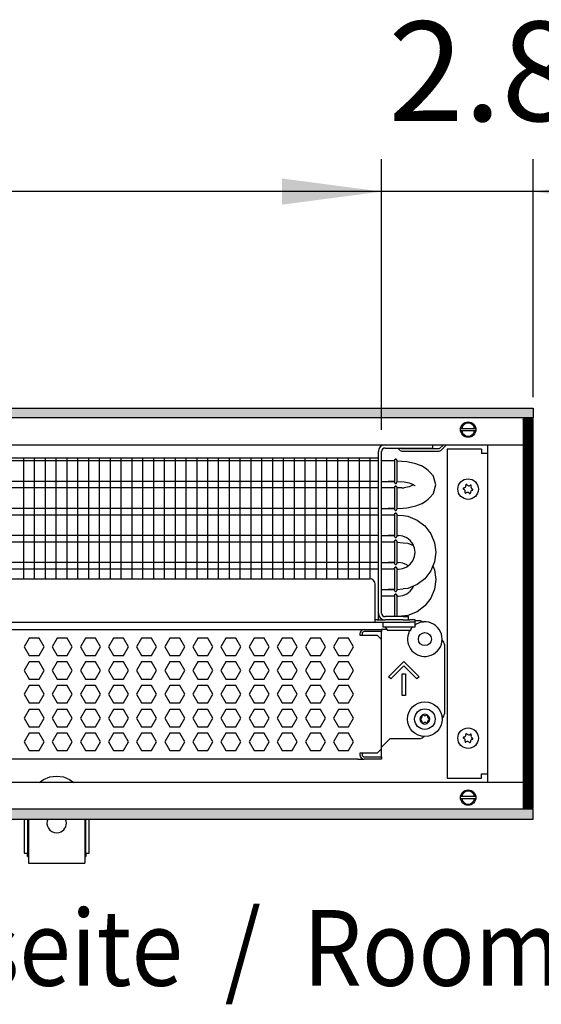
# Model space of a CAD drawing. Units: millimetres. Extents: x -8074 to 2138, y 10003 to 15943.
# Drawn here: x -163 to 77, y 14536 to 14991 of the extents above; entities that cross this region are included whole.
import ezdxf

# ---------------------------------------------------------------- set-up
doc = ezdxf.new("R2010")
doc.units = ezdxf.units.MM
doc.layers.add('1', color=7, linetype='Continuous')
doc.styles.add('CONVERTER_14', font='txt.shx', dxfattribs={"width": 0.9})
doc.dimstyles.new('ME10_DIM_106', dxfattribs={"dimtxt": 46, "dimasz": 46, "dimexe": 15, "dimexo": 10, "dimgap": 18, "dimtad": 1, "dimdec": 1, "dimlfac": 0.03937, "dimdsep": 46, "dimtxsty": 'CONVERTER_14', "dimsah": 1, "dimcen": 0.09, "dimclrd": 6, "dimclre": 6, "dimclrt": 3, "dimadec": 0, "dimazin": 0, "dimtfac": 1, "dimtdec": 4, "dimtix": 1, "dimtmove": 0, "dimatfit": 3, "dimfxl": 1, "dimtolj": 1, "dimtzin": 0, "dimarcsym": 0})
doc.dimstyles.new('ME10_DIM_153', dxfattribs={"dimtxt": 46, "dimasz": 46, "dimexe": 15, "dimexo": 10, "dimgap": 18, "dimtad": 1, "dimdec": 1, "dimlfac": 0.03937, "dimdsep": 46, "dimtxsty": 'CONVERTER_14', "dimsah": 1, "dimcen": 0.09, "dimclrd": 6, "dimclre": 6, "dimclrt": 3, "dimadec": 0, "dimazin": 0, "dimtfac": 1, "dimtdec": 4, "dimtix": 1, "dimtmove": 0, "dimatfit": 3, "dimfxl": 1, "dimtolj": 1, "dimtzin": 0, "dimarcsym": 0})
pattern_1 = [(45, (0, 0), (-0.0707106781, 0.0707106781), [])]

# ---------------------------------------------------------------- blocks, each defined once
blk = doc.blocks.new('*D99')
at = {"layer": '1', "color": 6, "linetype": 'Continuous'}
for p, q in [((3.68, 14801.09), (3.68, 14926.17)), ((73.61, 14816.18), (73.61, 14926.17)), ((3.68, 14911.17), (-88.32, 14911.17)), ((73.61, 14911.17), (3.68, 14911.17)), ((165.61, 14911.17), (73.61, 14911.17))]:
    blk.add_line(p, q, dxfattribs=at)
at = {"layer": '1', "color": 6}
for points in [[(-42.32, 14905.12), (-42.32, 14917.23), (3.68, 14911.17)], [(119.61, 14917.23), (119.61, 14905.12), (73.61, 14911.17)]]:
    blk.add_solid(points, dxfattribs=at)
at = {"layer": '1', "color": 3, "insert": (6.74, 14929.4), "char_height": 46, "attachment_point": 7, "rotation": 0.0001, "line_spacing_factor": 0.454545, "style": 'CONVERTER_14'}
blk.add_mtext('2.8', dxfattribs=at)
blk = doc.blocks.new('*D146')
at = {"layer": '1', "color": 6, "linetype": 'Continuous'}
for p, q in [((-846.39, 14801.09), (-846.39, 14926.17)), ((3.68, 14801.09), (3.68, 14926.17)), ((3.68, 14911.17), (-846.39, 14911.17))]:
    blk.add_line(p, q, dxfattribs=at)
at = {"layer": '1', "color": 6}
for points in [[(-800.39, 14917.23), (-800.39, 14905.12), (-846.39, 14911.17)], [(-42.32, 14905.12), (-42.32, 14917.23), (3.68, 14911.17)]]:
    blk.add_solid(points, dxfattribs=at)
at = {"layer": '1', "color": 3, "insert": (-491.06, 14929.4), "char_height": 46, "attachment_point": 7, "rotation": 0.0001, "line_spacing_factor": 0.454545, "style": 'CONVERTER_14'}
blk.add_mtext('\\C3;33.5\\C3;*', dxfattribs=at)

msp = doc.modelspace()

# ---------------------------------------------------------------- hatches: boundary and pattern name
at = {"layer": '1', "linetype": 'Continuous'}
h = msp.add_hatch(dxfattribs=at)
h.set_pattern_fill('_USER', color=6, scale=0.1, angle=45, pattern_type=0)
h.set_pattern_definition(pattern_1)
h.paths.add_polyline_path([(73.61, 14811.17), (73.61, 14806.58), (-1306.39, 14806.58), (-1306.39, 14811.17)])
h = msp.add_hatch(dxfattribs=at)
h.set_pattern_fill('CUSTOM67', color=6, scale=0.1, angle=45, pattern_type=2)
h.set_pattern_definition([(45, (2244.3991, 131.65584), (-0.14142135624, 1e-17), [])])
h.paths.add_polyline_path([(73.61, 14806.18), (69.01, 14806.18), (69.01, 14626.17), (73.61, 14626.17)])
h = msp.add_hatch(dxfattribs=at)
h.set_pattern_fill('_USER', color=6, scale=0.1, angle=45, pattern_type=0)
h.set_pattern_definition(pattern_1)
h.paths.add_polyline_path([(-1306.39, 14625.77), (-1306.39, 14621.17), (73.61, 14621.17), (73.61, 14625.77)])

# ---------------------------------------------------------------- linework, layer by layer
at = {"color": 6, "linetype": 'Continuous'}
for p, q in [((2.18, 14716.37), (2.18, 14791.09)), ((11.17, 14792.69), (12.33, 14791.53)), ((13.03, 14792.24), (12.58, 14792.69)), ((30.29, 14792.24), (13.03, 14792.24)), ((13.03, 14791.24), (30.29, 14791.24)), ((32.24, 14794.19), (30.29, 14792.24)), ((30.99, 14791.53), (33.65, 14794.19)), ((2.18, 14786.71), (-407.39, 14786.71)), ((9.7, 14787.03), (9.7, 14776.74)), ((10.66, 14787.05), (10.66, 14776.86)), ((2.18, 14777.2), (-407.39, 14777.2)), ((2.18, 14774.22), (-407.39, 14774.22)), ((9.7, 14774.54), (9.7, 14764.26)), ((10.66, 14774.56), (10.66, 14764.37)), ((2.18, 14764.71), (-407.39, 14764.71)), ((2.18, 14761.73), (-407.39, 14761.73)), ((9.7, 14762.05), (9.7, 14751.77)), ((10.66, 14762.07), (10.66, 14751.88)), ((2.18, 14752.22), (-407.39, 14752.22)), ((2.18, 14749.25), (-407.39, 14749.25)), ((9.7, 14749.57), (9.7, 14739.28)), ((10.66, 14749.59), (10.66, 14739.4)), ((2.18, 14739.74), (-407.39, 14739.74)), ((2.18, 14736.76), (-407.39, 14736.76)), ((9.7, 14737.08), (9.7, 14726.79)), ((10.66, 14737.1), (10.66, 14726.91)), ((9.7, 14724.59), (9.7, 14714.77)), ((10.66, 14724.61), (10.66, 14714.77)), ((2.18, 14713.27), (2.18, 14716.37)), ((4.18, 14712.28), (4.18, 14710.03)), ((4.18, 14710.03), (19.16, 14710.03)), ((6.18, 14708.83), (5.43, 14710.03)), ((6.18, 14708.53), (6.18, 14708.83)), ((6.18, 14708.53), (10.72, 14708.53)), ((10.72, 14708.53), (17.17, 14708.53)), ((22.77, 14712.29), (22.81, 14712.24)), ((-159.08, 14704.88), (-161.38, 14700.89)), ((-154.46, 14704.88), (-159.08, 14704.88)), ((-152.16, 14700.89), (-154.46, 14704.88)), ((-146.09, 14704.88), (-148.4, 14700.89)), ((-141.48, 14704.88), (-146.09, 14704.88)), ((-139.17, 14700.89), (-141.48, 14704.88)), ((-133.1, 14704.88), (-135.41, 14700.89)), ((-128.49, 14704.88), (-133.1, 14704.88)), ((-126.18, 14700.89), (-128.49, 14704.88)), ((-120.12, 14704.88), (-122.42, 14700.89)), ((-115.5, 14704.88), (-120.12, 14704.88)), ((-113.2, 14700.89), (-115.5, 14704.88)), ((-107.13, 14704.88), (-109.44, 14700.89)), ((-102.52, 14704.88), (-107.13, 14704.88)), ((-100.21, 14700.89), (-102.52, 14704.88)), ((-94.15, 14704.88), (-96.45, 14700.89)), ((-89.53, 14704.88), (-94.15, 14704.88)), ((-87.22, 14700.89), (-89.53, 14704.88)), ((-81.16, 14704.88), (-83.47, 14700.89)), ((-76.54, 14704.88), (-81.16, 14704.88)), ((-74.24, 14700.89), (-76.54, 14704.88)), ((-68.17, 14704.88), (-70.48, 14700.89)), ((-63.56, 14704.88), (-68.17, 14704.88)), ((-61.25, 14700.89), (-63.56, 14704.88)), ((-55.19, 14704.88), (-57.49, 14700.89)), ((-50.57, 14704.88), (-55.19, 14704.88)), ((-48.27, 14700.89), (-50.57, 14704.88)), ((-42.2, 14704.88), (-44.51, 14700.89)), ((-37.59, 14704.88), (-42.2, 14704.88)), ((-35.28, 14700.89), (-37.59, 14704.88)), ((-29.21, 14704.88), (-31.52, 14700.89)), ((-24.6, 14704.88), (-29.21, 14704.88)), ((-22.29, 14700.89), (-24.6, 14704.88)), ((-16.23, 14704.88), (-18.53, 14700.89)), ((-11.61, 14704.88), (-16.23, 14704.88)), ((-9.31, 14700.89), (-11.61, 14704.88)), ((-6.31, 14706.88), (-6.31, 14706.18)), ((-6.31, 14706.18), (1.68, 14706.18)), ((-5.31, 14706.88), (-5.31, 14706.18)), ((3.68, 14707.88), (-4.31, 14707.88)), ((3.68, 14707.88), (-4.31, 14707.88)), ((1.68, 14706.18), (3.68, 14704.18)), ((31.58, 14703.92), (31.76, 14703.8)), ((-161.38, 14700.89), (-159.08, 14696.89)), ((-154.46, 14696.89), (-152.16, 14700.89)), ((-148.4, 14700.89), (-146.09, 14696.89)), ((-141.48, 14696.89), (-139.17, 14700.89)), ((-135.41, 14700.89), (-133.1, 14696.89)), ((-128.49, 14696.89), (-126.18, 14700.89)), ((-122.42, 14700.89), (-120.12, 14696.89)), ((-115.5, 14696.89), (-113.2, 14700.89)), ((-109.44, 14700.89), (-107.13, 14696.89)), ((-102.52, 14696.89), (-100.21, 14700.89)), ((-96.45, 14700.89), (-94.15, 14696.89)), ((-89.53, 14696.89), (-87.22, 14700.89)), ((-83.47, 14700.89), (-81.16, 14696.89)), ((-76.54, 14696.89), (-74.24, 14700.89)), ((-70.48, 14700.89), (-68.17, 14696.89)), ((-63.56, 14696.89), (-61.25, 14700.89)), ((-57.49, 14700.89), (-55.19, 14696.89)), ((-50.57, 14696.89), (-48.27, 14700.89)), ((-44.51, 14700.89), (-42.2, 14696.89)), ((-37.59, 14696.89), (-35.28, 14700.89)), ((-31.52, 14700.89), (-29.21, 14696.89)), ((-24.6, 14696.89), (-22.29, 14700.89)), ((-18.53, 14700.89), (-16.23, 14696.89)), ((-11.61, 14696.89), (-9.31, 14700.89)), ((-159.08, 14696.89), (-154.46, 14696.89)), ((-146.09, 14696.89), (-141.48, 14696.89)), ((-133.1, 14696.89), (-128.49, 14696.89)), ((-120.12, 14696.89), (-115.5, 14696.89)), ((-107.13, 14696.89), (-102.52, 14696.89)), ((-94.15, 14696.89), (-89.53, 14696.89)), ((-81.16, 14696.89), (-76.54, 14696.89)), ((-68.17, 14696.89), (-63.56, 14696.89)), ((-55.19, 14696.89), (-50.57, 14696.89)), ((-42.2, 14696.89), (-37.59, 14696.89)), ((-29.21, 14696.89), (-24.6, 14696.89)), ((-16.23, 14696.89), (-11.61, 14696.89)), ((-159.08, 14693.89), (-161.38, 14689.9)), ((-161.38, 14689.9), (-159.08, 14685.9)), ((-154.46, 14693.89), (-159.08, 14693.89)), ((-152.16, 14689.9), (-154.46, 14693.89)), ((-154.46, 14685.9), (-152.16, 14689.9)), ((-146.09, 14693.89), (-148.4, 14689.9)), ((-148.4, 14689.9), (-146.09, 14685.9)), ((-141.48, 14693.89), (-146.09, 14693.89)), ((-139.17, 14689.9), (-141.48, 14693.89)), ((-141.48, 14685.9), (-139.17, 14689.9)), ((-133.1, 14693.89), (-135.41, 14689.9)), ((-135.41, 14689.9), (-133.1, 14685.9)), ((-128.49, 14693.89), (-133.1, 14693.89)), ((-126.18, 14689.9), (-128.49, 14693.89)), ((-128.49, 14685.9), (-126.18, 14689.9)), ((-120.12, 14693.89), (-122.42, 14689.9)), ((-122.42, 14689.9), (-120.12, 14685.9)), ((-115.5, 14693.89), (-120.12, 14693.89)), ((-113.2, 14689.9), (-115.5, 14693.89)), ((-115.5, 14685.9), (-113.2, 14689.9)), ((-107.13, 14693.89), (-109.44, 14689.9)), ((-109.44, 14689.9), (-107.13, 14685.9)), ((-102.52, 14693.89), (-107.13, 14693.89)), ((-100.21, 14689.9), (-102.52, 14693.89)), ((-102.52, 14685.9), (-100.21, 14689.9)), ((-94.15, 14693.89), (-96.45, 14689.9)), ((-96.45, 14689.9), (-94.15, 14685.9)), ((-89.53, 14693.89), (-94.15, 14693.89)), ((-87.22, 14689.9), (-89.53, 14693.89)), ((-89.53, 14685.9), (-87.22, 14689.9)), ((-81.16, 14693.89), (-83.47, 14689.9)), ((-83.47, 14689.9), (-81.16, 14685.9)), ((-76.54, 14693.89), (-81.16, 14693.89)), ((-74.24, 14689.9), (-76.54, 14693.89)), ((-76.54, 14685.9), (-74.24, 14689.9)), ((-68.17, 14693.89), (-70.48, 14689.9)), ((-70.48, 14689.9), (-68.17, 14685.9)), ((-63.56, 14693.89), (-68.17, 14693.89)), ((-61.25, 14689.9), (-63.56, 14693.89)), ((-63.56, 14685.9), (-61.25, 14689.9)), ((-55.19, 14693.89), (-57.49, 14689.9)), ((-57.49, 14689.9), (-55.19, 14685.9)), ((-50.57, 14693.89), (-55.19, 14693.89)), ((-48.27, 14689.9), (-50.57, 14693.89)), ((-50.57, 14685.9), (-48.27, 14689.9)), ((-42.2, 14693.89), (-44.51, 14689.9)), ((-44.51, 14689.9), (-42.2, 14685.9)), ((-37.59, 14693.89), (-42.2, 14693.89)), ((-35.28, 14689.9), (-37.59, 14693.89)), ((-37.59, 14685.9), (-35.28, 14689.9)), ((-29.21, 14693.89), (-31.52, 14689.9)), ((-31.52, 14689.9), (-29.21, 14685.9)), ((-24.6, 14693.89), (-29.21, 14693.89)), ((-22.29, 14689.9), (-24.6, 14693.89)), ((-24.6, 14685.9), (-22.29, 14689.9)), ((-16.23, 14693.89), (-18.53, 14689.9)), ((-18.53, 14689.9), (-16.23, 14685.9)), ((-11.61, 14693.89), (-16.23, 14693.89)), ((-9.31, 14689.9), (-11.61, 14693.89)), ((-11.61, 14685.9), (-9.31, 14689.9)), ((6.86, 14687.03), (13.92, 14694.09)), ((13.92, 14691.98), (7.92, 14685.97)), ((13.92, 14694.09), (20.98, 14687.03)), ((19.92, 14685.97), (13.92, 14691.98)), ((-159.08, 14685.9), (-154.46, 14685.9)), ((-146.09, 14685.9), (-141.48, 14685.9)), ((-133.1, 14685.9), (-128.49, 14685.9)), ((-120.12, 14685.9), (-115.5, 14685.9)), ((-107.13, 14685.9), (-102.52, 14685.9)), ((-94.15, 14685.9), (-89.53, 14685.9)), ((-81.16, 14685.9), (-76.54, 14685.9)), ((-68.17, 14685.9), (-63.56, 14685.9)), ((-55.19, 14685.9), (-50.57, 14685.9)), ((-42.2, 14685.9), (-37.59, 14685.9)), ((-29.21, 14685.9), (-24.6, 14685.9)), ((-16.23, 14685.9), (-11.61, 14685.9)), ((7.92, 14685.97), (6.86, 14687.03)), ((13.17, 14688.4), (14.67, 14688.4)), ((13.17, 14678.41), (13.17, 14688.4)), ((14.67, 14688.4), (14.67, 14678.41)), ((20.98, 14687.03), (19.92, 14685.97)), ((-159.08, 14682.91), (-161.38, 14678.91)), ((-154.46, 14682.91), (-159.08, 14682.91)), ((-152.16, 14678.91), (-154.46, 14682.91)), ((-146.09, 14682.91), (-148.4, 14678.91)), ((-141.48, 14682.91), (-146.09, 14682.91)), ((-139.17, 14678.91), (-141.48, 14682.91)), ((-133.1, 14682.91), (-135.41, 14678.91)), ((-128.49, 14682.91), (-133.1, 14682.91)), ((-126.18, 14678.91), (-128.49, 14682.91)), ((-120.12, 14682.91), (-122.42, 14678.91)), ((-115.5, 14682.91), (-120.12, 14682.91)), ((-113.2, 14678.91), (-115.5, 14682.91)), ((-107.13, 14682.91), (-109.44, 14678.91)), ((-102.52, 14682.91), (-107.13, 14682.91)), ((-100.21, 14678.91), (-102.52, 14682.91)), ((-94.15, 14682.91), (-96.45, 14678.91)), ((-89.53, 14682.91), (-94.15, 14682.91)), ((-87.22, 14678.91), (-89.53, 14682.91)), ((-81.16, 14682.91), (-83.47, 14678.91)), ((-76.54, 14682.91), (-81.16, 14682.91)), ((-74.24, 14678.91), (-76.54, 14682.91)), ((-68.17, 14682.91), (-70.48, 14678.91)), ((-63.56, 14682.91), (-68.17, 14682.91)), ((-61.25, 14678.91), (-63.56, 14682.91)), ((-55.19, 14682.91), (-57.49, 14678.91)), ((-50.57, 14682.91), (-55.19, 14682.91)), ((-48.27, 14678.91), (-50.57, 14682.91)), ((-42.2, 14682.91), (-44.51, 14678.91)), ((-37.59, 14682.91), (-42.2, 14682.91)), ((-35.28, 14678.91), (-37.59, 14682.91)), ((-29.21, 14682.91), (-31.52, 14678.91)), ((-24.6, 14682.91), (-29.21, 14682.91)), ((-22.29, 14678.91), (-24.6, 14682.91)), ((-16.23, 14682.91), (-18.53, 14678.91)), ((-11.61, 14682.91), (-16.23, 14682.91)), ((-9.31, 14678.91), (-11.61, 14682.91)), ((-161.38, 14678.91), (-159.08, 14674.91)), ((-154.46, 14674.91), (-152.16, 14678.91)), ((-148.4, 14678.91), (-146.09, 14674.91)), ((-141.48, 14674.91), (-139.17, 14678.91)), ((-135.41, 14678.91), (-133.1, 14674.91)), ((-128.49, 14674.91), (-126.18, 14678.91)), ((-122.42, 14678.91), (-120.12, 14674.91)), ((-115.5, 14674.91), (-113.2, 14678.91)), ((-109.44, 14678.91), (-107.13, 14674.91)), ((-102.52, 14674.91), (-100.21, 14678.91)), ((-96.45, 14678.91), (-94.15, 14674.91)), ((-89.53, 14674.91), (-87.22, 14678.91)), ((-83.47, 14678.91), (-81.16, 14674.91)), ((-76.54, 14674.91), (-74.24, 14678.91)), ((-70.48, 14678.91), (-68.17, 14674.91)), ((-63.56, 14674.91), (-61.25, 14678.91)), ((-57.49, 14678.91), (-55.19, 14674.91)), ((-50.57, 14674.91), (-48.27, 14678.91)), ((-44.51, 14678.91), (-42.2, 14674.91)), ((-37.59, 14674.91), (-35.28, 14678.91)), ((-31.52, 14678.91), (-29.21, 14674.91)), ((-24.6, 14674.91), (-22.29, 14678.91)), ((-18.53, 14678.91), (-16.23, 14674.91)), ((-11.61, 14674.91), (-9.31, 14678.91)), ((14.67, 14678.41), (13.17, 14678.41)), ((-159.08, 14671.92), (-161.38, 14667.92)), ((-159.08, 14674.91), (-154.46, 14674.91)), ((-154.46, 14671.92), (-159.08, 14671.92)), ((-152.16, 14667.92), (-154.46, 14671.92)), ((-146.09, 14671.92), (-148.4, 14667.92)), ((-146.09, 14674.91), (-141.48, 14674.91)), ((-141.48, 14671.92), (-146.09, 14671.92)), ((-139.17, 14667.92), (-141.48, 14671.92)), ((-133.1, 14671.92), (-135.41, 14667.92)), ((-133.1, 14674.91), (-128.49, 14674.91)), ((-128.49, 14671.92), (-133.1, 14671.92)), ((-126.18, 14667.92), (-128.49, 14671.92)), ((-120.12, 14671.92), (-122.42, 14667.92)), ((-120.12, 14674.91), (-115.5, 14674.91)), ((-115.5, 14671.92), (-120.12, 14671.92)), ((-113.2, 14667.92), (-115.5, 14671.92)), ((-107.13, 14671.92), (-109.44, 14667.92)), ((-107.13, 14674.91), (-102.52, 14674.91)), ((-102.52, 14671.92), (-107.13, 14671.92)), ((-100.21, 14667.92), (-102.52, 14671.92)), ((-94.15, 14671.92), (-96.45, 14667.92)), ((-94.15, 14674.91), (-89.53, 14674.91)), ((-89.53, 14671.92), (-94.15, 14671.92)), ((-87.22, 14667.92), (-89.53, 14671.92)), ((-81.16, 14671.92), (-83.47, 14667.92)), ((-81.16, 14674.91), (-76.54, 14674.91)), ((-76.54, 14671.92), (-81.16, 14671.92)), ((-74.24, 14667.92), (-76.54, 14671.92)), ((-68.17, 14671.92), (-70.48, 14667.92)), ((-68.17, 14674.91), (-63.56, 14674.91)), ((-63.56, 14671.92), (-68.17, 14671.92)), ((-61.25, 14667.92), (-63.56, 14671.92)), ((-55.19, 14671.92), (-57.49, 14667.92)), ((-55.19, 14674.91), (-50.57, 14674.91)), ((-50.57, 14671.92), (-55.19, 14671.92)), ((-48.27, 14667.92), (-50.57, 14671.92)), ((-42.2, 14671.92), (-44.51, 14667.92)), ((-42.2, 14674.91), (-37.59, 14674.91)), ((-37.59, 14671.92), (-42.2, 14671.92)), ((-35.28, 14667.92), (-37.59, 14671.92)), ((-29.21, 14671.92), (-31.52, 14667.92)), ((-29.21, 14674.91), (-24.6, 14674.91)), ((-24.6, 14671.92), (-29.21, 14671.92)), ((-22.29, 14667.92), (-24.6, 14671.92)), ((-16.23, 14671.92), (-18.53, 14667.92)), ((-16.23, 14674.91), (-11.61, 14674.91)), ((-11.61, 14671.92), (-16.23, 14671.92)), ((-9.31, 14667.92), (-11.61, 14671.92)), ((-161.38, 14667.92), (-159.08, 14663.93)), ((-154.46, 14663.93), (-152.16, 14667.92)), ((-148.4, 14667.92), (-146.09, 14663.93)), ((-141.48, 14663.93), (-139.17, 14667.92)), ((-135.41, 14667.92), (-133.1, 14663.93)), ((-128.49, 14663.93), (-126.18, 14667.92)), ((-122.42, 14667.92), (-120.12, 14663.93)), ((-115.5, 14663.93), (-113.2, 14667.92)), ((-109.44, 14667.92), (-107.13, 14663.93)), ((-102.52, 14663.93), (-100.21, 14667.92)), ((-96.45, 14667.92), (-94.15, 14663.93)), ((-89.53, 14663.93), (-87.22, 14667.92)), ((-83.47, 14667.92), (-81.16, 14663.93)), ((-76.54, 14663.93), (-74.24, 14667.92)), ((-70.48, 14667.92), (-68.17, 14663.93)), ((-63.56, 14663.93), (-61.25, 14667.92)), ((-57.49, 14667.92), (-55.19, 14663.93)), ((-50.57, 14663.93), (-48.27, 14667.92)), ((-44.51, 14667.92), (-42.2, 14663.93)), ((-37.59, 14663.93), (-35.28, 14667.92)), ((-31.52, 14667.92), (-29.21, 14663.93)), ((-24.6, 14663.93), (-22.29, 14667.92)), ((-18.53, 14667.92), (-16.23, 14663.93)), ((-11.61, 14663.93), (-9.31, 14667.92)), ((-159.08, 14663.93), (-154.46, 14663.93)), ((-146.09, 14663.93), (-141.48, 14663.93)), ((-133.1, 14663.93), (-128.49, 14663.93)), ((-120.12, 14663.93), (-115.5, 14663.93)), ((-107.13, 14663.93), (-102.52, 14663.93)), ((-94.15, 14663.93), (-89.53, 14663.93)), ((-81.16, 14663.93), (-76.54, 14663.93)), ((-68.17, 14663.93), (-63.56, 14663.93)), ((-55.19, 14663.93), (-50.57, 14663.93)), ((-42.2, 14663.93), (-37.59, 14663.93)), ((-29.21, 14663.93), (-24.6, 14663.93)), ((-16.23, 14663.93), (-11.61, 14663.93)), ((-159.08, 14660.93), (-161.38, 14656.93)), ((-154.46, 14660.93), (-159.08, 14660.93)), ((-152.16, 14656.93), (-154.46, 14660.93)), ((-146.09, 14660.93), (-148.4, 14656.93)), ((-141.48, 14660.93), (-146.09, 14660.93)), ((-139.17, 14656.93), (-141.48, 14660.93)), ((-133.1, 14660.93), (-135.41, 14656.93)), ((-128.49, 14660.93), (-133.1, 14660.93)), ((-126.18, 14656.93), (-128.49, 14660.93)), ((-120.12, 14660.93), (-122.42, 14656.93)), ((-115.5, 14660.93), (-120.12, 14660.93)), ((-113.2, 14656.93), (-115.5, 14660.93)), ((-107.13, 14660.93), (-109.44, 14656.93)), ((-102.52, 14660.93), (-107.13, 14660.93)), ((-100.21, 14656.93), (-102.52, 14660.93)), ((-94.15, 14660.93), (-96.45, 14656.93)), ((-89.53, 14660.93), (-94.15, 14660.93)), ((-87.22, 14656.93), (-89.53, 14660.93)), ((-81.16, 14660.93), (-83.47, 14656.93)), ((-76.54, 14660.93), (-81.16, 14660.93)), ((-74.24, 14656.93), (-76.54, 14660.93)), ((-68.17, 14660.93), (-70.48, 14656.93)), ((-63.56, 14660.93), (-68.17, 14660.93)), ((-61.25, 14656.93), (-63.56, 14660.93)), ((-55.19, 14660.93), (-57.49, 14656.93)), ((-50.57, 14660.93), (-55.19, 14660.93)), ((-48.27, 14656.93), (-50.57, 14660.93)), ((-42.2, 14660.93), (-44.51, 14656.93)), ((-37.59, 14660.93), (-42.2, 14660.93)), ((-35.28, 14656.93), (-37.59, 14660.93)), ((-29.21, 14660.93), (-31.52, 14656.93)), ((-24.6, 14660.93), (-29.21, 14660.93)), ((-22.29, 14656.93), (-24.6, 14660.93)), ((-16.23, 14660.93), (-18.53, 14656.93)), ((-11.61, 14660.93), (-16.23, 14660.93)), ((-9.31, 14656.93), (-11.61, 14660.93)), ((-161.38, 14656.93), (-159.08, 14652.94)), ((-154.46, 14652.94), (-152.16, 14656.93)), ((-148.4, 14656.93), (-146.09, 14652.94)), ((-141.48, 14652.94), (-139.17, 14656.93)), ((-135.41, 14656.93), (-133.1, 14652.94)), ((-128.49, 14652.94), (-126.18, 14656.93)), ((-122.42, 14656.93), (-120.12, 14652.94)), ((-115.5, 14652.94), (-113.2, 14656.93)), ((-109.44, 14656.93), (-107.13, 14652.94)), ((-102.52, 14652.94), (-100.21, 14656.93)), ((-96.45, 14656.93), (-94.15, 14652.94)), ((-89.53, 14652.94), (-87.22, 14656.93)), ((-83.47, 14656.93), (-81.16, 14652.94)), ((-76.54, 14652.94), (-74.24, 14656.93)), ((-70.48, 14656.93), (-68.17, 14652.94)), ((-63.56, 14652.94), (-61.25, 14656.93)), ((-57.49, 14656.93), (-55.19, 14652.94)), ((-50.57, 14652.94), (-48.27, 14656.93)), ((-44.51, 14656.93), (-42.2, 14652.94)), ((-37.59, 14652.94), (-35.28, 14656.93)), ((-31.52, 14656.93), (-29.21, 14652.94)), ((-24.6, 14652.94), (-22.29, 14656.93)), ((-18.53, 14656.93), (-16.23, 14652.94)), ((-11.61, 14652.94), (-9.31, 14656.93)), ((1.68, 14651.64), (3.68, 14653.64)), ((-159.08, 14652.94), (-154.46, 14652.94)), ((-146.09, 14652.94), (-141.48, 14652.94)), ((-133.1, 14652.94), (-128.49, 14652.94)), ((-120.12, 14652.94), (-115.5, 14652.94)), ((-107.13, 14652.94), (-102.52, 14652.94)), ((-94.15, 14652.94), (-89.53, 14652.94)), ((-81.16, 14652.94), (-76.54, 14652.94)), ((-68.17, 14652.94), (-63.56, 14652.94)), ((-55.19, 14652.94), (-50.57, 14652.94)), ((-42.2, 14652.94), (-37.59, 14652.94)), ((-29.21, 14652.94), (-24.6, 14652.94)), ((-16.23, 14652.94), (-11.61, 14652.94)), ((-6.31, 14651.64), (-6.31, 14650.94)), ((1.68, 14651.64), (-6.31, 14651.64)), ((-5.31, 14651.64), (-5.31, 14650.94)), ((-4.31, 14649.94), (3.68, 14649.94)), ((-4.31, 14649.94), (3.68, 14649.94)), ((-152.46, 14639.5), (-149.53, 14640.71)), ((-149.53, 14640.71), (-146.38, 14641.13)), ((-146.38, 14641.13), (-143.26, 14640.71)), ((-143.26, 14640.71), (-140.36, 14639.5)), ((-154.37, 14638.13), (-152.46, 14639.5)), ((-140.36, 14639.5), (-138.39, 14638.13)), ((-159.87, 14621.15), (-159.87, 14605.42)), ((-132.89, 14605.42), (-132.89, 14621.15))]:
    msp.add_line(p, q, dxfattribs=at)
at = {"color": 1, "linetype": 'Continuous'}
for p, q in [((3.68, 14716.37), (3.68, 14791.09)), ((5.28, 14792.69), (24.66, 14792.69)), ((24.66, 14792.69), (27.16, 14792.69)), ((27.16, 14794.19), (27.16, 14792.69)), ((-407.39, 14788.2), (2.18, 14788.2)), ((6.68, 14786.71), (3.68, 14786.71)), ((9.7, 14786.71), (6.68, 14786.71)), ((9.7, 14787.16), (9.74, 14787.36)), ((9.74, 14787.36), (9.7, 14787.16)), ((9.7, 14787.16), (9.7, 14787.03)), ((9.74, 14787.36), (9.8, 14787.42)), ((9.8, 14787.42), (9.74, 14787.36)), ((9.8, 14787.42), (10, 14787.58)), ((10, 14787.58), (9.8, 14787.42)), ((10.34, 14787.58), (10, 14787.58)), ((10, 14787.58), (10.34, 14787.58)), ((10.55, 14787.42), (10.34, 14787.58)), ((10.34, 14787.58), (10.55, 14787.42)), ((10.61, 14787.36), (10.55, 14787.42)), ((10.55, 14787.42), (10.61, 14787.36)), ((10.65, 14787.16), (10.61, 14787.36)), ((10.61, 14787.36), (10.65, 14787.16)), ((15.26, 14786.35), (10.65, 14786.65)), ((18.95, 14785.61), (15.26, 14786.35)), ((19.47, 14785.42), (18.95, 14785.61)), ((22, 14784.52), (19.47, 14785.42)), ((22.29, 14784.4), (22, 14784.52)), ((22.36, 14784.37), (22.29, 14784.4)), ((24.39, 14782.96), (22.36, 14784.37)), ((25.26, 14782.34), (24.39, 14782.96)), ((26.1, 14781.38), (25.26, 14782.34)), ((27.48, 14779.83), (26.1, 14781.38)), ((3.68, 14777.2), (6.68, 14777.2)), ((6.68, 14777.2), (9.7, 14777.2)), ((9.69, 14777.2), (6.68, 14777.2)), ((9.7, 14776.74), (9.74, 14776.54)), ((9.74, 14776.54), (9.8, 14776.48)), ((9.8, 14776.48), (10, 14776.33)), ((10, 14776.33), (10.34, 14776.33)), ((10.34, 14776.33), (10.55, 14776.48)), ((10.55, 14776.48), (10.61, 14776.54)), ((10.61, 14776.54), (10.66, 14776.86)), ((14.03, 14777.13), (14.82, 14776.96)), ((14.82, 14776.96), (16.36, 14776.62)), ((16.36, 14776.62), (16.77, 14776.45)), ((16.77, 14776.45), (17.94, 14775.94)), ((27.57, 14779.68), (27.48, 14779.83)), ((27.64, 14779.56), (27.57, 14779.68)), ((28.65, 14775.71), (27.64, 14779.56)), ((6.68, 14774.22), (3.68, 14774.22)), ((9.7, 14774.22), (6.68, 14774.22)), ((9.74, 14774.88), (9.7, 14774.67)), ((9.7, 14774.67), (9.74, 14774.88)), ((9.7, 14774.67), (9.7, 14774.54)), ((9.8, 14774.94), (9.74, 14774.88)), ((9.74, 14774.88), (9.8, 14774.94)), ((10, 14775.09), (9.8, 14774.94)), ((9.8, 14774.94), (10, 14775.09)), ((10, 14775.09), (10.34, 14775.09)), ((10.34, 14775.09), (10, 14775.09)), ((10.34, 14775.09), (10.55, 14774.94)), ((10.55, 14774.94), (10.34, 14775.09)), ((10.55, 14774.94), (10.61, 14774.88)), ((10.61, 14774.88), (10.55, 14774.94)), ((10.61, 14774.88), (10.65, 14774.67)), ((10.65, 14774.67), (10.61, 14774.88)), ((12.99, 14774.22), (10.64, 14774.22)), ((14.82, 14774.46), (14.03, 14774.29)), ((16.36, 14774.8), (14.82, 14774.46)), ((16.77, 14774.96), (16.36, 14774.8)), ((17.94, 14775.48), (16.77, 14774.96)), ((17.94, 14775.94), (18.09, 14775.89)), ((18.09, 14775.53), (17.94, 14775.48)), ((18.09, 14775.89), (19.01, 14775.39)), ((18.43, 14775.71), (18.09, 14775.53)), ((19.01, 14775.39), (19.19, 14775.32)), ((27.48, 14771.59), (27.57, 14771.74)), ((27.57, 14771.74), (27.64, 14771.86)), ((27.64, 14771.86), (28.65, 14775.71)), ((22.36, 14767.05), (24.39, 14768.46)), ((24.39, 14768.46), (25.26, 14769.08)), ((25.26, 14769.08), (26.1, 14770.04)), ((26.1, 14770.04), (27.48, 14771.59)), ((3.68, 14764.71), (6.68, 14764.71)), ((9.69, 14764.71), (6.68, 14764.71)), ((6.68, 14764.71), (9.7, 14764.71)), ((9.7, 14764.26), (9.74, 14764.05)), ((9.74, 14764.05), (9.8, 14763.99)), ((9.8, 14763.99), (10, 14763.84)), ((9.8, 14762.45), (10, 14762.6)), ((10, 14762.6), (9.8, 14762.45)), ((10, 14763.84), (10.34, 14763.84)), ((10.34, 14762.6), (10, 14762.6)), ((10, 14762.6), (10.34, 14762.6)), ((10.34, 14763.84), (10.55, 14763.99)), ((10.55, 14762.45), (10.34, 14762.6)), ((10.34, 14762.6), (10.55, 14762.45)), ((10.55, 14763.99), (10.61, 14764.05)), ((10.61, 14764.05), (10.66, 14764.37)), ((13.67, 14764.96), (15.26, 14765.06)), ((15.26, 14765.06), (18.95, 14765.8)), ((18.95, 14765.8), (19.47, 14766)), ((19.47, 14766), (22, 14766.9)), ((22, 14766.9), (22.29, 14767.02)), ((22.29, 14767.02), (22.36, 14767.05)), ((6.68, 14761.73), (3.68, 14761.73)), ((9.7, 14761.73), (6.68, 14761.73)), ((9.7, 14762.19), (9.74, 14762.39)), ((9.74, 14762.39), (9.7, 14762.19)), ((9.7, 14762.19), (9.7, 14762.05)), ((9.74, 14762.39), (9.8, 14762.45)), ((9.8, 14762.45), (9.74, 14762.39)), ((10.61, 14762.39), (10.55, 14762.45)), ((10.55, 14762.45), (10.61, 14762.39)), ((10.65, 14762.19), (10.61, 14762.39)), ((10.61, 14762.39), (10.65, 14762.19)), ((13.67, 14761.44), (15.87, 14761.15)), ((15.87, 14761.15), (20.03, 14759.42)), ((20.03, 14759.42), (23.6, 14756.68)), ((20.03, 14759.42), (23.6, 14756.68)), ((23.6, 14756.68), (26.34, 14753.11)), ((3.68, 14752.22), (6.68, 14752.22)), ((6.68, 14749.25), (3.68, 14749.25)), ((6.68, 14752.22), (9.7, 14752.22)), ((9.69, 14752.22), (6.68, 14752.22)), ((9.7, 14749.25), (6.68, 14749.25)), ((9.7, 14751.77), (9.74, 14751.57)), ((9.74, 14749.9), (9.7, 14749.7)), ((9.7, 14749.7), (9.74, 14749.9)), ((9.7, 14749.7), (9.7, 14749.57)), ((9.74, 14751.57), (9.8, 14751.51)), ((9.8, 14749.96), (9.74, 14749.9)), ((9.74, 14749.9), (9.8, 14749.96)), ((9.8, 14751.51), (10, 14751.35)), ((10, 14750.12), (9.8, 14749.96)), ((9.8, 14749.96), (10, 14750.12)), ((10, 14751.35), (10.34, 14751.35)), ((10, 14750.12), (10.34, 14750.12)), ((10.34, 14750.12), (10, 14750.12)), ((10.34, 14751.35), (10.55, 14751.51)), ((10.34, 14750.12), (10.55, 14749.96)), ((10.55, 14749.96), (10.34, 14750.12)), ((10.55, 14751.51), (10.61, 14751.57)), ((10.55, 14749.96), (10.61, 14749.9)), ((10.61, 14749.9), (10.55, 14749.96)), ((10.61, 14751.57), (10.66, 14751.88)), ((10.61, 14749.9), (10.65, 14749.7)), ((10.65, 14749.7), (10.61, 14749.9)), ((13.41, 14751.96), (11.41, 14752.22)), ((15.28, 14751.19), (13.41, 14751.96)), ((13.67, 14748.95), (15.87, 14748.66)), ((16.88, 14749.96), (15.28, 14751.19)), ((18.11, 14748.36), (16.88, 14749.96)), ((18.11, 14748.36), (16.88, 14749.96)), ((26.34, 14753.11), (28.07, 14748.95)), ((26.34, 14753.11), (28.07, 14748.95)), ((28.07, 14748.95), (28.65, 14744.49)), ((15.87, 14748.66), (18.42, 14747.6)), ((18.88, 14746.49), (18.11, 14748.36)), ((19.14, 14744.49), (18.88, 14746.49)), ((18.88, 14742.49), (19.14, 14744.49)), ((28.65, 14744.49), (28.07, 14740.03)), ((16.88, 14739.02), (18.11, 14740.63)), ((18.11, 14740.63), (18.88, 14742.49)), ((28.07, 14740.03), (26.34, 14735.87)), ((28.07, 14740.03), (27.33, 14738.25)), ((3.68, 14739.74), (6.68, 14739.74)), ((6.68, 14736.76), (3.68, 14736.76)), ((9.69, 14739.74), (6.68, 14739.74)), ((6.68, 14739.74), (9.7, 14739.74)), ((9.7, 14736.76), (6.68, 14736.76)), ((9.7, 14739.28), (9.74, 14739.08)), ((9.7, 14737.21), (9.74, 14737.41)), ((9.74, 14737.41), (9.7, 14737.21)), ((9.7, 14737.21), (9.7, 14737.08)), ((9.74, 14739.08), (9.8, 14739.02)), ((9.74, 14737.41), (9.8, 14737.48)), ((9.8, 14737.48), (9.74, 14737.41)), ((9.8, 14739.02), (10, 14738.87)), ((9.8, 14737.48), (10, 14737.63)), ((10, 14737.63), (9.8, 14737.48)), ((10, 14738.87), (10.34, 14738.87)), ((10.34, 14737.63), (10, 14737.63)), ((10, 14737.63), (10.34, 14737.63)), ((10.34, 14738.87), (10.55, 14739.02)), ((10.55, 14737.48), (10.34, 14737.63)), ((10.34, 14737.63), (10.55, 14737.48)), ((10.55, 14739.02), (10.61, 14739.08)), ((10.61, 14737.41), (10.55, 14737.48)), ((10.55, 14737.48), (10.61, 14737.41)), ((10.61, 14739.08), (10.66, 14739.4)), ((10.65, 14737.21), (10.61, 14737.41)), ((10.61, 14737.41), (10.65, 14737.21)), ((13.41, 14739.47), (11.41, 14739.74)), ((11.41, 14736.76), (13.41, 14737.02)), ((15.28, 14738.7), (13.41, 14739.47)), ((13.41, 14737.02), (15.28, 14737.8)), ((15.28, 14737.8), (16.88, 14739.02)), ((15.87, 14738.25), (15.28, 14738.7)), ((26.34, 14735.87), (23.6, 14732.3)), ((27.33, 14738.25), (28.07, 14736.47)), ((28.07, 14736.47), (28.65, 14732)), ((-407.39, 14732.25), (-1.81, 14732.25)), ((23.6, 14732.3), (20.03, 14729.56)), ((28.65, 14732), (28.07, 14727.54)), ((0.68, 14714.87), (0.68, 14729.76)), ((3.68, 14727.25), (6.68, 14727.25)), ((6.68, 14727.25), (9.7, 14727.25)), ((9.69, 14727.25), (6.68, 14727.25)), ((9.7, 14726.79), (9.74, 14726.59)), ((9.74, 14726.59), (9.8, 14726.53)), ((9.8, 14726.53), (10, 14726.38)), ((10, 14726.38), (10.34, 14726.38)), ((10.34, 14726.38), (10.55, 14726.53)), ((10.55, 14726.53), (10.61, 14726.59)), ((10.61, 14726.59), (10.66, 14726.91)), ((15.87, 14727.84), (13.67, 14727.55)), ((15.28, 14725.31), (16.88, 14726.54)), ((20.03, 14729.56), (15.87, 14727.84)), ((16.88, 14726.54), (18.11, 14728.14)), ((18.11, 14728.14), (18.42, 14728.89)), ((28.07, 14727.54), (26.34, 14723.38)), ((6.68, 14724.27), (3.68, 14724.27)), ((9.7, 14724.27), (6.68, 14724.27)), ((9.74, 14724.93), (9.7, 14724.73)), ((9.7, 14724.73), (9.74, 14724.93)), ((9.7, 14724.73), (9.7, 14724.59)), ((9.8, 14724.99), (9.74, 14724.93)), ((9.74, 14724.93), (9.8, 14724.99)), ((10, 14725.14), (9.8, 14724.99)), ((9.8, 14724.99), (10, 14725.14)), ((10, 14725.14), (10.34, 14725.14)), ((10.34, 14725.14), (10, 14725.14)), ((10.34, 14725.14), (10.55, 14724.99)), ((10.55, 14724.99), (10.34, 14725.14)), ((10.55, 14724.99), (10.61, 14724.93)), ((10.61, 14724.93), (10.55, 14724.99)), ((10.61, 14724.93), (10.65, 14724.73)), ((10.65, 14724.73), (10.61, 14724.93)), ((11.41, 14724.27), (13.41, 14724.54)), ((13.41, 14724.54), (15.28, 14725.31)), ((26.34, 14723.38), (23.6, 14719.81)), ((23.6, 14719.81), (20.03, 14717.07)), ((0.68, 14712.28), (0.68, 14714.87)), ((1.68, 14713.27), (0.68, 14713.27)), ((1.68, 14713.27), (5.28, 14713.27)), ((13.67, 14714.77), (5.28, 14714.77)), ((13.67, 14713.27), (5.28, 14713.27)), ((15.87, 14715.35), (11.49, 14714.77)), ((13.67, 14714.77), (16.17, 14714.77)), ((13.67, 14713.27), (15.98, 14713.27)), ((20.03, 14717.07), (15.87, 14715.35)), ((16.02, 14713.27), (16.67, 14713.27)), ((16.17, 14713.27), (16.17, 14714.77)), ((19.16, 14713.27), (16.67, 14713.27)), ((19.16, 14712.28), (19.16, 14713.27)), ((21.16, 14712.87), (19.16, 14712.87)), ((-407.39, 14712.28), (0.68, 14712.28)), ((-407.39, 14708.88), (-4.31, 14708.88)), ((-4.31, 14708.88), (3.68, 14708.88)), ((0.68, 14712.28), (16.67, 14712.28)), ((3.68, 14708.88), (3.68, 14707.88)), ((6.15, 14708.88), (3.68, 14708.88)), ((16.92, 14708.53), (16.46, 14707.85)), ((19.16, 14712.28), (16.67, 14712.28)), ((17.17, 14708.83), (17.92, 14710.03)), ((17.17, 14708.83), (17.17, 14708.53)), ((17.8, 14709.82), (17.61, 14709.54)), ((18.06, 14710.03), (17.8, 14709.82)), ((19.16, 14710.03), (19.16, 14712.28)), ((19.66, 14711.3), (19.16, 14710.91)), ((3.68, 14704.18), (3.68, 14707.88)), ((3.68, 14653.64), (3.68, 14704.18)), ((32.65, 14701.89), (32.65, 14669.92)), ((31.58, 14667.88), (31.76, 14668.01)), ((7.68, 14658.43), (3.68, 14654.44)), ((7.68, 14658.43), (21.16, 14658.43)), ((23.18, 14659.53), (22.93, 14659.16)), ((3.68, 14653.64), (3.68, 14654.44)), ((3.68, 14649.94), (3.68, 14653.64)), ((3.68, 14649.94), (3.68, 14653.64)), ((-7.31, 14648.94), (-407.39, 14648.94)), ((-7.31, 14648.94), (-4.31, 14648.94)), ((3.68, 14648.94), (-4.31, 14648.94)), ((3.68, 14648.94), (3.68, 14649.94)), ((3.68, 14649.94), (3.68, 14648.94)), ((-161.36, 14621.15), (-161.36, 14605.42)), ((-159.37, 14621.15), (-159.37, 14601.92)), ((-150.5, 14621.15), (-150.8, 14620.24)), ((-141.96, 14620.24), (-142.26, 14621.15)), ((-133.39, 14621.15), (-133.39, 14601.92)), ((-131.4, 14605.42), (-131.4, 14621.15)), ((-161.36, 14605.42), (-159.87, 14605.42)), ((-159.87, 14603.92), (-159.87, 14605.42)), ((-159.87, 14603.92), (-159.37, 14603.92)), ((-133.39, 14603.92), (-132.89, 14603.92)), ((-132.89, 14605.42), (-132.89, 14603.92)), ((-132.89, 14605.42), (-131.4, 14605.42)), ((-159.37, 14601.92), (-159.37, 14600.92)), ((-159.37, 14600.92), (-133.39, 14600.92)), ((-133.39, 14601.92), (-133.39, 14600.92))]:
    msp.add_line(p, q, dxfattribs=at)
at = {"color": 6, "linetype": 'Continuous'}
for centre, radius in [((43.64, 14773.71), 4.75), ((23.66, 14704.38), 3), ((23.66, 14667.42), 4.75), ((43.64, 14658.63), 4.75)]:
    msp.add_circle(centre, radius, dxfattribs=at)
at = {"color": 1, "linetype": 'Continuous'}
msp.add_circle((23.66, 14667.42), 7.99, dxfattribs=at)
at = {"color": 6, "linetype": 'Continuous'}
for centre, radius, start, end in [((5.28, 14791.09), 3.1, 90, 180), ((13.03, 14792.24), 0.999, 225, 270), ((30.29, 14792.24), 0.999, 270, 315), ((41.7, 14773.94), 0.3, 173.0949, 267.5067), ((41.7, 14773.94), 0.3, 78.6832, 173.0949), ((41.31, 14772.72), 0.999, 338.3119, 67.8779), ((41.62, 14775.23), 0.999, 278.3119, 7.8779), ((42.47, 14772.15), 0.3, 138.6832, 233.0949), ((42.47, 14772.15), 0.3, 233.0949, 327.5067), ((42.87, 14775.5), 0.3, 113.0949, 207.5067), ((43.33, 14771.2), 0.999, 38.3119, 127.8779), ((42.87, 14775.5), 0.3, 18.6832, 113.0949), ((43.94, 14776.22), 0.999, 218.3119, 307.8779), ((44.4, 14771.92), 0.3, 198.6832, 293.0949), ((44.4, 14771.92), 0.3, 293.0949, 27.5067), ((44.81, 14775.27), 0.3, 53.0949, 147.5067), ((45.66, 14772.19), 0.999, 98.3119, 187.8779), ((45.96, 14774.7), 0.999, 158.3119, 247.8779), ((44.81, 14775.27), 0.3, 318.6832, 53.0949), ((45.57, 14773.48), 0.3, 258.6832, 353.0949), ((45.57, 14773.48), 0.3, 353.0949, 87.5067), ((5.28, 14716.37), 3.1, 180, 270), ((-4.31, 14706.88), 2, 90, 180), ((-4.31, 14706.88), 0.999, 89.9991, 179.9991), ((23.66, 14667.42), 2.25, 120, 180), ((21.71, 14667.42), 0.3, 85.5883, 180), ((23.66, 14667.42), 2.25, 180, 240), ((21.71, 14667.42), 0.3, 180, 274.4117), ((21.47, 14668.69), 0.999, 285.217, 14.783), ((21.47, 14666.16), 0.999, 345.217, 74.783), ((22.68, 14669.11), 0.3, 120, 214.4117), ((23.66, 14667.42), 2.25, 60, 120), ((22.68, 14669.11), 0.3, 25.5883, 120), ((23.66, 14669.95), 0.999, 225.217, 314.783), ((24.63, 14669.11), 0.3, 60, 154.4117), ((23.66, 14667.42), 2.25, 0, 60), ((24.63, 14669.11), 0.3, 325.5883, 60), ((23.66, 14667.42), 2.25, 300, 0), ((25.85, 14668.69), 0.999, 165.217, 254.783), ((25.85, 14666.16), 0.999, 105.217, 194.783), ((25.61, 14667.42), 0.3, 0, 94.4117), ((25.61, 14667.42), 0.3, 265.5883, 0), ((22.68, 14665.74), 0.3, 145.5883, 240), ((22.68, 14665.74), 0.3, 240, 334.4117), ((23.66, 14667.42), 2.25, 240, 300), ((23.66, 14664.9), 0.999, 45.217, 134.783), ((24.63, 14665.74), 0.3, 205.5883, 300), ((24.63, 14665.74), 0.3, 300, 34.4117), ((41.7, 14658.87), 0.3, 173.0949, 267.5067), ((41.7, 14658.87), 0.3, 78.6832, 173.0949), ((41.31, 14657.64), 0.999, 338.3119, 67.8779), ((41.62, 14660.15), 0.999, 278.3119, 7.8779), ((42.87, 14660.42), 0.3, 113.0949, 207.5067), ((42.87, 14660.42), 0.3, 18.6832, 113.0949), ((43.94, 14661.14), 0.999, 218.3119, 307.8779), ((44.81, 14660.19), 0.3, 53.0949, 147.5067), ((45.66, 14657.12), 0.999, 98.3119, 187.8779), ((45.96, 14659.62), 0.999, 158.3119, 247.8779), ((44.81, 14660.19), 0.3, 318.6832, 53.0949), ((45.57, 14658.4), 0.3, 258.6832, 353.0949), ((45.57, 14658.4), 0.3, 353.0949, 87.5067), ((42.47, 14657.07), 0.3, 138.6832, 233.0949), ((42.47, 14657.07), 0.3, 233.0949, 327.5067), ((43.33, 14656.12), 0.999, 38.3119, 127.8779), ((44.4, 14656.84), 0.3, 198.6832, 293.0949), ((44.4, 14656.84), 0.3, 293.0949, 27.5067), ((-4.31, 14650.94), 2, 180, 270), ((-4.31, 14650.94), 0.999, 180.0009, 270.0009)]:
    msp.add_arc(centre, radius, start, end, dxfattribs=at)
at = {"color": 1, "linetype": 'Continuous'}
for centre, radius, start, end in [((5.28, 14791.09), 1.6, 90, 180), ((-1.81, 14729.76), 2.5, 0, 90), ((5.28, 14716.37), 1.6, 180, 270), ((21.16, 14710.38), 2.5, 50.0002, 90), ((23.66, 14704.38), 7.99, 274.2857, 120), ((23.66, 14704.38), 7.99, 154.2857, 274.2857), ((30.15, 14701.89), 2.5, 360, 50.0001), ((30.15, 14669.92), 2.5, 309.9999, 0), ((21.16, 14660.93), 2.5, 270.0002, 315.0002), ((-146.38, 14619.4), 4.5, 169.1999, 284.4), ((-146.38, 14619.4), 4.5, 284.4001, 10.8001)]:
    msp.add_arc(centre, radius, start, end, dxfattribs=at)
at = {"layer": '1', "color": 6, "linetype": 'Continuous'}
for p, q in [((-1306.39, 14811.17), (73.61, 14811.17)), ((73.61, 14811.17), (73.61, 14806.58)), ((73.61, 14806.58), (-1306.39, 14806.58)), ((69.01, 14806.18), (69.01, 14626.17)), ((73.61, 14806.18), (69.01, 14806.18)), ((73.61, 14626.17), (73.61, 14806.18)), ((40.21, 14801.78), (47.13, 14801.78)), ((47.06, 14800.58), (40.21, 14800.58)), ((-161.71, 14788.2), (-161.71, 14732.25)), ((-156.71, 14788.2), (-156.71, 14732.25)), ((-151.71, 14788.2), (-151.71, 14732.25)), ((-146.71, 14788.2), (-146.71, 14732.25)), ((-141.71, 14788.2), (-141.71, 14732.25)), ((-136.71, 14788.2), (-136.71, 14732.25)), ((-131.71, 14788.2), (-131.71, 14732.25)), ((-126.71, 14788.2), (-126.71, 14732.25)), ((-121.71, 14788.2), (-121.71, 14732.25)), ((-116.71, 14788.2), (-116.71, 14732.25)), ((-111.71, 14788.2), (-111.71, 14732.25)), ((-106.71, 14788.2), (-106.71, 14732.25)), ((-101.71, 14788.2), (-101.71, 14732.25)), ((-96.71, 14788.2), (-96.71, 14732.25)), ((-91.71, 14788.2), (-91.71, 14732.25)), ((-86.71, 14788.2), (-86.71, 14732.25)), ((-81.71, 14788.2), (-81.71, 14732.25)), ((-76.71, 14788.2), (-76.71, 14732.25)), ((-71.71, 14788.2), (-71.71, 14732.25)), ((-66.71, 14788.2), (-66.71, 14732.25)), ((-61.71, 14788.2), (-61.71, 14732.25)), ((-56.71, 14788.2), (-56.71, 14732.25)), ((-51.71, 14788.2), (-51.71, 14732.25)), ((-46.71, 14788.2), (-46.71, 14732.25)), ((-41.71, 14788.2), (-41.71, 14732.25)), ((-36.71, 14788.2), (-36.71, 14732.25)), ((-31.71, 14788.2), (-31.71, 14732.25)), ((-26.71, 14788.2), (-26.71, 14732.25)), ((-21.71, 14788.2), (-21.71, 14732.25)), ((-16.71, 14788.2), (-16.71, 14732.25)), ((-11.71, 14788.2), (-11.71, 14732.25)), ((-6.71, 14788.2), (-6.71, 14732.25)), ((-1.71, 14788.2), (-1.71, 14732.25)), ((40.21, 14631.76), (47.13, 14631.76)), ((40.21, 14631.76), (47.13, 14631.76)), ((47.06, 14630.56), (40.21, 14630.56)), ((47.06, 14630.56), (40.21, 14630.56)), ((69.01, 14626.17), (73.61, 14626.17)), ((73.61, 14625.77), (-1306.39, 14625.77)), ((73.61, 14621.17), (73.61, 14625.77)), ((-1306.39, 14621.17), (73.61, 14621.17))]:
    msp.add_line(p, q, dxfattribs=at)
at = {"layer": '1', "color": 1, "linetype": 'Continuous'}
for p, q in [((-407.39, 14794.19), (69.01, 14794.19)), ((49.88, 14792.19), (33.9, 14792.19)), ((33.9, 14792.19), (33.9, 14640.15)), ((49.88, 14792.19), (49.88, 14790.19)), ((52.63, 14790.19), (49.88, 14790.19)), ((52.63, 14794.19), (52.63, 14638.15)), ((10.66, 14787.05), (10.65, 14787.16)), ((10.65, 14777.2), (14.03, 14777.13)), ((10.66, 14774.56), (10.65, 14774.67)), ((12.99, 14774.22), (14.03, 14774.29)), ((10.66, 14764.71), (13.67, 14764.96)), ((10.66, 14762.07), (10.65, 14762.19)), ((10.66, 14761.73), (13.67, 14761.44)), ((10.66, 14749.59), (10.65, 14749.7)), ((10.66, 14752.22), (11.41, 14752.22)), ((10.66, 14749.25), (13.67, 14748.95)), ((10.66, 14737.1), (10.65, 14737.21)), ((10.66, 14739.74), (11.41, 14739.74)), ((10.66, 14736.76), (11.41, 14736.76)), ((10.66, 14727.25), (13.67, 14727.55)), ((10.66, 14724.61), (10.65, 14724.73)), ((10.66, 14724.27), (11.41, 14724.27)), ((33.9, 14640.15), (49.88, 14640.15)), ((49.88, 14640.15), (49.88, 14642.15)), ((49.88, 14642.15), (52.63, 14642.15)), ((69.01, 14638.14), (-407.39, 14638.14))]:
    msp.add_line(p, q, dxfattribs=at)
at = {"layer": '1', "color": 6, "linetype": 'Continuous'}
for centre in [(43.64, 14801.18), (43.64, 14631.16), (43.64, 14631.16)]:
    msp.add_circle(centre, 3.55, dxfattribs=at)
for centre, start, end in [((43.64, 14801.18), 11.5372, 168.4628), ((43.64, 14801.18), 191.5369, 348.4631), ((43.64, 14631.16), 11.5372, 168.4628), ((43.64, 14631.16), 11.5372, 168.4628), ((43.64, 14631.16), 191.5369, 348.4631), ((43.64, 14631.16), 191.5369, 348.4631)]:
    msp.add_arc(centre, 3, start, end, dxfattribs=at)

# ---------------------------------------------------------------- texts
at = {"layer": '1', "color": 2, "style": 'CONVERTER_14', "width": 0.9}
msp.add_text('Raumseite  /  Room side', height=35, dxfattribs=at).set_placement((-301.13, 14544.21))

# ---------------------------------------------------------------- dimensions: what is measured, and where the dimension line sits
at = {"layer": '1'}
dim = msp.add_linear_dim(base=(73.61, 14911.17), p1=(3.68, 14791.09), p2=(73.61, 14806.18), dimstyle='ME10_DIM_106', dxfattribs=at)
dim.commit()
dim.dimension.update_dxf_attribs({"geometry": '*D99', "text_midpoint": (38.64, 14946.68), "text_rotation": 0.0001})
dim = msp.add_linear_dim(base=(3.68, 14911.17), p1=(-846.39, 14791.09), p2=(3.68, 14791.09), text='<>*', dimstyle='ME10_DIM_153', override={"dimpost": '*'}, dxfattribs=at)
dim.commit()
dim.dimension.update_dxf_attribs({"geometry": '*D146', "text_midpoint": (-421.35, 14946.68), "text_rotation": 0.0001})

doc.saveas('drawing.dxf')
